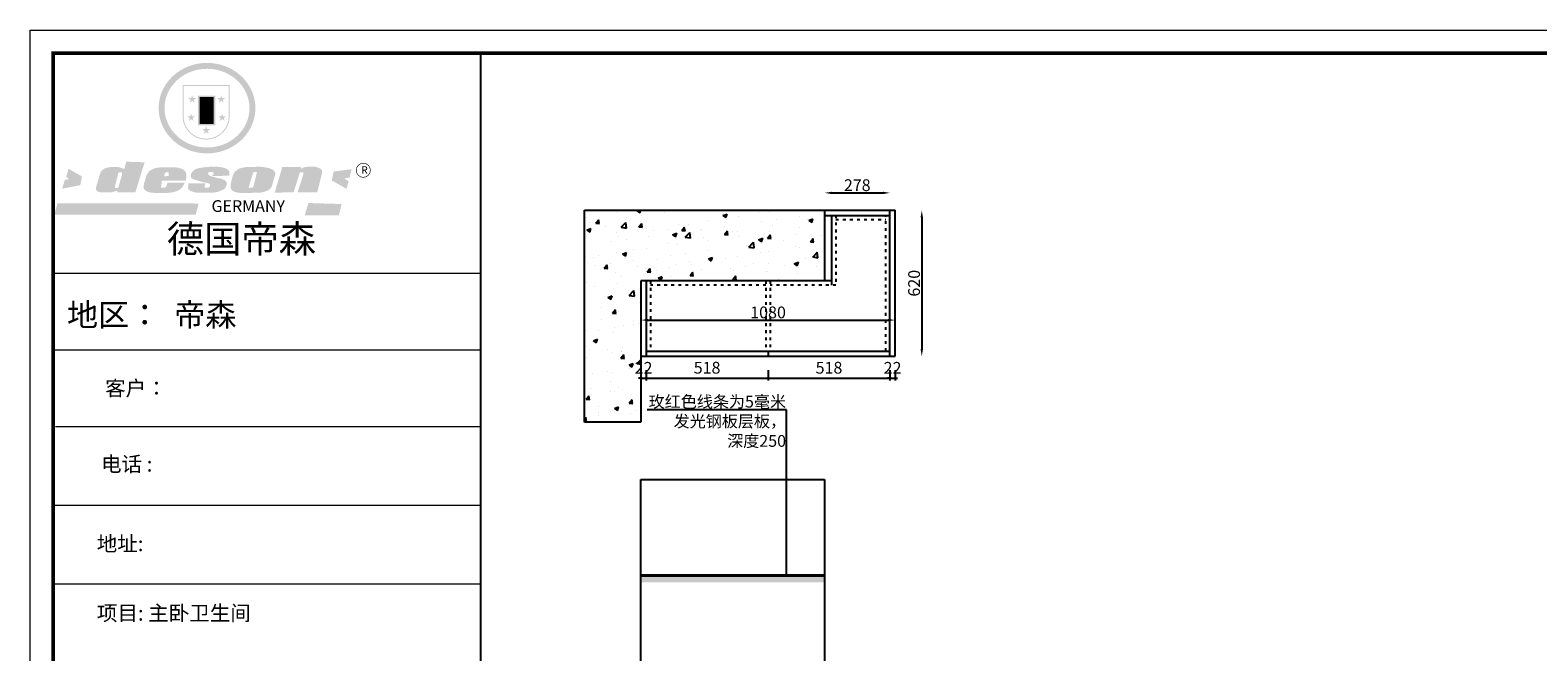
# Model space of a CAD drawing. Units: millimetres. Extents: x 343113 to 368156, y -156290 to -146516.
# Drawn here: x 343113 to 349518, y -149157 to -146516 of the extents above; entities that cross this region are included whole.
import ezdxf
from ezdxf import colors
from ezdxf.entities.mleader import LeaderData, LeaderLine
from ezdxf.math import Vec2, Vec3

# ---------------------------------------------------------------- set-up
doc = ezdxf.new("R2010")
doc.units = ezdxf.units.MM
doc.linetypes.add('ACAD_ISO03W100', pattern=[30, 12, -18])
doc.styles.get("Standard").update_dxf_attribs({"font": 'arial.ttf'})
doc.dimstyles.new('ISO-25', dxfattribs={"dimtxt": 50, "dimasz": 30, "dimexe": 1.25, "dimexo": 0.625, "dimtad": 1, "dimtxsty": 'Standard', "dimcen": 2.5, "dimse1": 1, "dimse2": 1, "dimclrd": 3, "dimclrt": 3, "dimadec": 0, "dimazin": 0, "dimtfac": 1, "dimtmove": 0, "dimatfit": 3, "dimfxl": 1, "dimarcsym": 0})

# ---------------------------------------------------------------- blocks, each defined once
blk = doc.blocks.new('SAF')
h = blk.add_hatch(color=250)
h.dxf.hatch_style = 1
h.paths.add_polyline_path([(129249, 28065.7), (129000.5, 28065.7), (129000.5, 27902.8, 1), (129249, 27902.8)])
h.paths.add_polyline_path([(129243.8, 28060.6), (129243.8, 27902.8, -1), (129005.7, 27902.8), (129005.7, 28060.6)], flags=16)
h = blk.add_hatch(color=256)
h.paths.add_polyline_path([(129224.5, 27997), (129208.9, 27997), (129204.1, 28011.7), (129199.3, 27997), (129183.8, 27997), (129196.4, 27987.9), (129191.6, 27973.1), (129204.1, 27982.2), (129216.7, 27973.1), (129211.9, 27987.9)])
h.paths.add_polyline_path([(129229.6, 27900.8), (129214.1, 27900.8), (129209.3, 27915.5), (129204.5, 27900.8), (129189, 27900.8), (129201.5, 27891.7), (129196.7, 27876.9), (129209.3, 27886), (129221.8, 27876.9), (129217, 27891.7)])
h.paths.add_polyline_path([(129145.3, 27833.8), (129129.8, 27833.8), (129125, 27848.5), (129120.2, 27833.8), (129104.7, 27833.8), (129117.3, 27824.7), (129112.5, 27809.9), (129125, 27819), (129137.6, 27809.9), (129132.8, 27824.7)])
h.paths.add_polyline_path([(129066.4, 27900.8), (129050.9, 27900.8), (129046.1, 27915.5), (129041.3, 27900.8), (129025.8, 27900.8), (129038.3, 27891.7), (129033.6, 27876.9), (129046.1, 27886), (129058.7, 27876.9), (129053.9, 27891.7)])
h.paths.add_polyline_path([(129071.6, 27997), (129056.1, 27997), (129051.3, 28011.7), (129046.5, 27997), (129030.9, 27997), (129043.5, 27987.9), (129038.7, 27973.1), (129051.3, 27982.2), (129063.8, 27973.1), (129059, 27987.9)])
h = blk.add_hatch(color=250)
h.dxf.hatch_style = 1
h.paths.add_polyline_path([(129172.7, 28009.8), (129082.7, 28009.8), (129082.7, 27853.2), (129172.7, 27853.2)])
h.paths.add_polyline_path([(129165, 27861), (129090.4, 27861), (129090.4, 28002.1), (129165, 28002.1)], flags=16)
blk.add_hatch(color=256).paths.add_polyline_path([(129165, 28002.1), (129090.4, 28002.1), (129090.4, 27955.1), (129165, 27955.1)])
h = blk.add_hatch(color=1)
h.dxf.hatch_style = 1
h.paths.add_polyline_path([(129165, 27955.1), (129090.4, 27955.1), (129090.4, 27908), (129165, 27908)])
h = blk.add_hatch(color=2)
h.dxf.hatch_style = 1
h.paths.add_polyline_path([(129165, 27908), (129090.4, 27908), (129090.4, 27861), (129165, 27861)])
h = blk.add_hatch(color=1)
h.dxf.hatch_style = 1
h.paths.add_polyline_path([(128470.6, 27584.9), (128400.4, 27625.3), (128388.3, 27582.4), (128404.8, 27569.6), (128381.4, 27567.7), (128366.7, 27520.3), (128462.4, 27539.1)])
h.paths.add_polyline_path([(129889.6, 27622.7), (129795.5, 27610.5), (129786.4, 27563.5), (129863.8, 27519.5), (129874.5, 27559), (129853.2, 27574.1), (129880.5, 27578.7)])
h.paths.add_polyline_path([(129837.8, 27439.7), (129663.3, 27444.9), (129643.2, 27380.1), (129823.6, 27380.8)])
h.paths.add_polyline_path([(129085.2, 27442.4), (128342, 27443.5), (128325.3, 27382.8), (129069.7, 27383.9)])
h = blk.add_hatch(color=157)
h.paths.add_polyline_path([(128800.7, 27659.2), (128703.6, 27662.3), (128695, 27626.4), (128688, 27626.3), (128686.9, 27626.3), (128685, 27626.7), (128683.6, 27627.2), (128682.2, 27627.7), (128679, 27629.3), (128676.7, 27630.5), (128673.2, 27631.6), (128668.7, 27632.8), (128664.9, 27633.6), (128657.5, 27634.3), (128653.3, 27634.7), (128651.3, 27634.9), (128648.4, 27634.9), (128645.8, 27634.8), (128642.4, 27634.9), (128634, 27634.8), (128630.9, 27634.8), (128628.7, 27634.8), (128627.4, 27634.8), (128625.1, 27634.7), (128623.1, 27634.6), (128621.5, 27634.5), (128620.7, 27634.5), (128619.6, 27634.2), (128617.7, 27633.9), (128615.9, 27633.6), (128611.6, 27632.7), (128606.4, 27631.6), (128603.3, 27630.8), (128602.3, 27630.6), (128601.4, 27630.4), (128600.7, 27630.2), (128599.7, 27630), (128598.8, 27629.7), (128597.9, 27629.5), (128597.8, 27629.5), (128597.4, 27629.4), (128597.3, 27629.4), (128597.1, 27629.3), (128596.7, 27629.2), (128596.3, 27629), (128595.8, 27628.8), (128595.2, 27628.6), (128594.9, 27628.5), (128594.5, 27628.4), (128593.9, 27628.1), (128592.9, 27627.7), (128591.9, 27627.4), (128591.4, 27627.2), (128591, 27627), (128590.5, 27626.8), (128590.1, 27626.6), (128589.6, 27626.3), (128589.3, 27626.1), (128589, 27625.9), (128588.6, 27625.7), (128588.2, 27625.4), (128587.8, 27625.1), (128587.4, 27624.8), (128586.9, 27624.5), (128586.7, 27624.4), (128586.5, 27624.3), (128586.3, 27624.1), (128586.1, 27624), (128585.8, 27623.8), (128585.3, 27623.5), (128584.8, 27623.1), (128584.1, 27622.6), (128583.3, 27622), (128582.6, 27621.5), (128582, 27621), (128581.5, 27620.7), (128581.1, 27620.4), (128580.6, 27620), (128580.3, 27619.8), (128580, 27619.5), (128579.5, 27619.2), (128579.1, 27618.9), (128578.6, 27618.6), (128578.1, 27618.2), (128577.6, 27617.8), (128577, 27617.3), (128576.2, 27616.6), (128575.7, 27616), (128575.3, 27615.5), (128575, 27615), (128574.4, 27614.3), (128573.9, 27613.7), (128573.3, 27612.9), (128572.7, 27612), (128571.9, 27610.9), (128571.2, 27609.7), (128570.6, 27608.8), (128569.8, 27607.6), (128568.9, 27606), (128568.1, 27604.4), (128567.5, 27602.6), (128546.9, 27533.4), (128545.6, 27527.5), (128545.6, 27524.2), (128545.2, 27519.3), (128545.6, 27514.9), (128548.2, 27511.8), (128552.9, 27506.6), (128557.3, 27504.3), (128565.9, 27501.9), (128574.2, 27500.6), (128586.2, 27500.6), (128596.1, 27500.6), (128631.3, 27501.3), (128642.8, 27506.2), (128649.7, 27507.8), (128656.9, 27509.4), (128656.2, 27501.8), (128752.5, 27501.8)])
h.paths.add_polyline_path([(128681.7, 27598.1), (128681.2, 27592), (128663.5, 27529.3), (128661.7, 27526.6), (128659.8, 27524.9), (128646.3, 27524.6), (128644.8, 27526.1), (128644.3, 27527.6), (128644.1, 27529.8), (128662.2, 27600.5), (128663.9, 27604), (128665.3, 27606.4), (128665.9, 27607), (128667, 27607.3), (128669.3, 27607.3), (128681.7, 27607.2), (128682, 27606.8), (128682, 27606.2)], flags=16)
h = blk.add_hatch(color=157)
h.paths.add_polyline_path([(129018.2, 27605.1), (129015.3, 27609.8), (129010.4, 27615.9), (129005.8, 27619.5), (129001.3, 27622.7), (128996.4, 27624.8), (128988.4, 27627.5), (128981.4, 27629.9), (128976.6, 27631.1), (128970.2, 27631.9), (128887.3, 27632.6), (128879.3, 27632.1), (128870.6, 27631.1), (128862.9, 27629.8), (128856.1, 27628.1), (128849.3, 27625.8), (128843.4, 27623.4), (128838.1, 27621), (128833.8, 27618.7), (128829.6, 27615.7), (128825.4, 27611.8), (128821.4, 27607.2), (128818.6, 27603.4), (128815.2, 27598.5), (128812.2, 27593.9), (128810.5, 27589.8), (128798.7, 27551.2), (128796.4, 27538.4), (128795.2, 27528.7), (128795.4, 27523.3), (128795.7, 27521.9), (128796.1, 27520.7), (128796.6, 27519.4), (128797.9, 27517.8), (128799.4, 27516), (128801.9, 27513.9), (128805.3, 27511.5), (128808.7, 27509), (128814.8, 27505.1), (128820.1, 27503.2), (128828.3, 27500.7), (128838.8, 27499.8), (128849.2, 27498.8), (128861.5, 27498.2), (128925, 27498.4), (128936.8, 27499.7), (128944.1, 27500.9), (128951.1, 27502.2), (128959.3, 27504.2), (128968.6, 27507.3), (128975.4, 27510.6), (128980.3, 27512.9), (128985.7, 27515.6), (128990.4, 27519), (128994.4, 27523), (128999, 27528.8), (129003, 27534.1), (129005.7, 27538.6), (129009.1, 27545.4), (129011.8, 27552.7), (128921.5, 27552.7), (128919.9, 27544.8), (128917.1, 27539.7), (128915, 27532.3), (128912.3, 27528), (128906.7, 27525.2), (128893.2, 27524.9), (128886.3, 27525.7), (128886.6, 27530.3), (128889.4, 27541.7), (128891.9, 27561.8), (129016.9, 27561.8), (129019.3, 27574.1), (129020.4, 27582), (129020.3, 27589), (129019.8, 27595.8)])
h.paths.add_polyline_path([(128905.6, 27594.1), (128906.5, 27597.6), (128907.7, 27600.8), (128909.3, 27603.2), (128910.7, 27605.1), (128911.6, 27605.7), (128913.4, 27607.1), (128915.8, 27607.7), (128917.6, 27607.7), (128920.8, 27607.7), (128922.6, 27607.4), (128924.9, 27607), (128926.5, 27605.1), (128927.8, 27603.6), (128928, 27601.7), (128928.2, 27600.2), (128928.2, 27596.2), (128927.6, 27592.1), (128927.2, 27589.7), (128926.6, 27586.4), (128904.6, 27586.2), (128905.2, 27591.1)], flags=16)
h.paths.add_polyline_path([(129167.3, 27581.7), (129163.2, 27583), (129158.9, 27583.9), (129154.5, 27585), (129149.3, 27586.6), (129145, 27588.2), (129141.7, 27589.6), (129139, 27591.6), (129136.6, 27595.3), (129136.2, 27597.6), (129136.1, 27599.1), (129136.1, 27601.1), (129136.3, 27602.9), (129136.8, 27605), (129137.2, 27605.7), (129137.7, 27606.4), (129138.3, 27607.6), (129139.6, 27607.6), (129162.1, 27608), (129161.9, 27592.4), (129158.1, 27592.4), (129157.6, 27587.6), (129244.5, 27588.3), (129246, 27592), (129246.7, 27595.1), (129247.2, 27598.8), (129247.2, 27603.9), (129246.5, 27610.3), (129242.7, 27616.5), (129238.3, 27620.4), (129233.6, 27623.5), (129227, 27626.8), (129220.2, 27629.7), (129212.6, 27631.7), (129197.6, 27634.6), (129185.1, 27635.8), (129168.6, 27635.9), (129154.8, 27635.9), (129142.6, 27635.6), (129128.9, 27634.5), (129117.8, 27633.4), (129105.9, 27631.7), (129093.8, 27629.7), (129089.5, 27628.8), (129083.5, 27627.6), (129074.1, 27625), (129069.8, 27623.2), (129064.5, 27620.1), (129060.5, 27617.3), (129057, 27614.1), (129054.6, 27611.7), (129053.7, 27610.6), (129052.9, 27609.6), (129051.4, 27607.7), (129050.1, 27606.1), (129049.1, 27604.8), (129048.3, 27603.7), (129047.6, 27602), (129047, 27600.5), (129046, 27597.8), (129045.5, 27596.1), (129044.9, 27594.1), (129044.6, 27591.9), (129044.3, 27588.6), (129044.3, 27587.1), (129044.3, 27584.3), (129044.3, 27582.3), (129044.7, 27580.2), (129045.7, 27578.8), (129048, 27576.7), (129050.8, 27574.7), (129056.5, 27570.5), (129060.5, 27568.7), (129063, 27567.7), (129066.2, 27566.6), (129071.5, 27565.1), (129076.2, 27563.8), (129081.9, 27562), (129099.9, 27556.9), (129127, 27550.9), (129137.9, 27547.9), (129143, 27546.8), (129144.1, 27546), (129144.6, 27545.2), (129144.9, 27540.8), (129145, 27534.2), (129144.5, 27532.7), (129143.9, 27531.6), (129141, 27529.3), (129138.1, 27527), (129136.6, 27526.5), (129134.5, 27526.4), (129118.3, 27526.4), (129117.7, 27527.1), (129117.8, 27537.6), (129117.6, 27538.8), (129118.2, 27540.4), (129118.7, 27542.1), (129119, 27542.7), (129121.3, 27544.4), (129121.1, 27548.1), (129031.2, 27548.5), (129030.8, 27535.3), (129029.8, 27527.4), (129029.6, 27524.4), (129029.8, 27521.4), (129030.4, 27519), (129031.9, 27516.6), (129035.5, 27513.4), (129039.6, 27511.1), (129043.3, 27508.9), (129050.2, 27505.5), (129057.2, 27503.4), (129066.2, 27500.9), (129074.3, 27499.4), (129085, 27499), (129156.4, 27499), (129168.6, 27500.5), (129186.2, 27504), (129196.9, 27508), (129211.7, 27514.2), (129215.5, 27516), (129218.9, 27518.3), (129222.8, 27522.2), (129226.7, 27527.2), (129229.7, 27532.1), (129232.1, 27538.3), (129233.2, 27544.3), (129233.5, 27548.7), (129233.4, 27552), (129232.4, 27555.7), (129230.5, 27558.6), (129228, 27561), (129225.1, 27563.1), (129221.6, 27565.2), (129217.7, 27567.5), (129213.3, 27569.2), (129206.1, 27572.3), (129198.3, 27574.1), (129190.4, 27575.2), (129184.7, 27576.4), (129180.4, 27577.6), (129176.4, 27578.8), (129172.1, 27580.1)])
h.paths.add_polyline_path([(129467.5, 27527.5), (129470.5, 27533.4), (129485.7, 27585.3), (129488.9, 27597.3), (129488.9, 27602), (129487.3, 27606.8), (129484.7, 27611), (129482.8, 27613.9), (129479.9, 27617), (129476.8, 27619.3), (129473.4, 27621.4), (129467.4, 27624.4), (129461.5, 27626.7), (129450.5, 27629.9), (129436.5, 27632.5), (129427.2, 27633.9), (129415.6, 27635.4), (129402.2, 27636), (129342.7, 27634), (129333.9, 27633.9), (129321, 27631.8), (129312.7, 27630.1), (129304.6, 27627.7), (129297, 27625), (129287.5, 27619.2), (129281.4, 27614.3), (129276.2, 27609.7), (129272.8, 27605.2), (129269.2, 27597.5), (129265.8, 27590.2), (129253.7, 27545.4), (129253.7, 27534.5), (129254, 27530.1), (129254.6, 27524.3), (129255, 27521.1), (129256.4, 27517.8), (129258.2, 27514.9), (129260.4, 27512.4), (129263.9, 27509.7), (129267.8, 27507.2), (129273.6, 27504.6), (129277.2, 27503.2), (129281.8, 27501.7), (129286.6, 27500.6), (129290.8, 27499.7), (129295.5, 27499.3), (129302.1, 27498.4), (129308.2, 27497.7), (129315.5, 27497.8), (129404.5, 27499.1), (129410.7, 27499.7), (129417, 27500.7), (129422.3, 27502), (129429.7, 27503.9), (129440, 27507.2), (129446.4, 27509.9), (129452, 27513), (129456.8, 27516.2), (129460.8, 27519.5), (129464.4, 27523.2)])
h.paths.add_polyline_path([(129348.8, 27528.6), (129349, 27530), (129371.8, 27602.9), (129373.5, 27606.1), (129374.5, 27607.2), (129375.8, 27607.6), (129377.4, 27607.8), (129389.3, 27607.8), (129390.5, 27607.7), (129391.8, 27606.8), (129391.8, 27604.8), (129373.1, 27530.5), (129372, 27528.5), (129370.4, 27527.1), (129368, 27526.3), (129364.5, 27525.8), (129350.1, 27524.9), (129349.6, 27525.4), (129349.2, 27526.3), (129349, 27527.4)], flags=16)
h.paths.add_polyline_path([(129617.6, 27604.2), (129618.5, 27605.6), (129619.6, 27606.6), (129620.9, 27607.1), (129623.2, 27607.1), (129631.1, 27607.1), (129633.5, 27607), (129635.1, 27606.4), (129635.9, 27604.9), (129636.1, 27602.2), (129636.3, 27599), (129636.1, 27596), (129635.9, 27593.1), (129635, 27590.4), (129605.8, 27500.7), (129709.6, 27500.7), (129733.9, 27597.4), (129734.5, 27604.5), (129734.7, 27609.3), (129734.4, 27615.5), (129733.9, 27618.1), (129733, 27620.2), (129731.4, 27621.8), (129728.6, 27624.3), (129722, 27627.8), (129713.8, 27631.1), (129707.2, 27633.5), (129705.4, 27634.4), (129702.7, 27635.3), (129700.4, 27635.7), (129698.4, 27635.9), (129696.6, 27636), (129688.2, 27636), (129680.8, 27636.1), (129670.7, 27636.2), (129664.9, 27636.1), (129658.3, 27635.9), (129655.2, 27635.6), (129652.1, 27635.3), (129649.2, 27634.9), (129646.1, 27634.3), (129642.5, 27633.6), (129639.9, 27632.7), (129637.3, 27631.6), (129634.8, 27630.3), (129632.9, 27629.1), (129631, 27628), (129628.7, 27626), (129624.7, 27626.2), (129626, 27633.6), (129525.6, 27634.3), (129485.6, 27500), (129584.9, 27500.8)])
h = blk.add_hatch(color=157)
h.dxf.hatch_style = 1
h.paths.add_polyline_path([(129913.2, 27617.2, 1), (129990.9, 27617.2, 1)])
h.paths.add_polyline_path([(129987.7, 27617.2, -1), (129916.4, 27617.2, -1)], flags=16)
at = {"color": 157, "attachment_point": 1}
for s, insert, char_height, width in [('{\\fArial|b0|i0|c0|p34;R}', (129941.1, 27638.8), 39.537, 33.171), ('{\\fArial|b0|i0|c0|p34;GERMANY}', (129153, 27459.7), 61.776, 102919.526)]:
    blk.add_mtext(s, dxfattribs=dict(at, insert=insert, char_height=char_height, width=width))
blk = doc.blocks.new('AFERT')
h = blk.add_hatch(color=250)
h.dxf.hatch_style = 1
edge = h.paths.add_edge_path()
edge.add_spline(control_points=[(128874.9, 27944.3), (128874.9, 27937.6), (128875.2, 27930.9), (128876.7, 27913.3), (128878.6, 27902.3), (128883.8, 27880.9), (128887.2, 27870.3), (128895.5, 27849.7), (128900.4, 27839.7), (128911.7, 27820.5), (128918, 27811.2), (128931.9, 27793.6), (128939.6, 27785.3), (128955.9, 27769.8), (128964.6, 27762.5), (128983.1, 27749.2), (128992.8, 27743.2), (129012.9, 27732.4), (129023.4, 27727.6), (129044.9, 27719.5), (129055.9, 27716.1), (129078.4, 27710.8), (129089.8, 27708.9), (129112.8, 27706.5), (129124.4, 27706.1), (129147.5, 27706.6), (129159, 27707.6), (129181.9, 27711.1), (129193.2, 27713.6), (129215.3, 27720), (129226.2, 27723.9), (129247.2, 27733), (129257.4, 27738.3), (129275.3, 27749), (129283.1, 27754.4), (129298.1, 27765.8), (129305.3, 27772), (129318.8, 27785), (129325.2, 27791.9), (129337, 27806.3), (129342.5, 27813.8), (129352.6, 27829.5), (129357.1, 27837.6), (129366, 27855.8), (129370.1, 27866.1), (129376.7, 27887.1), (129379.3, 27897.8), (129382.8, 27919.5), (129383.8, 27930.5), (129384, 27950.6), (129383.6, 27959.9), (129381.7, 27976.6), (129380.4, 27984.2), (129377.2, 27999.1), (129375.2, 28006.5), (129370.4, 28021.1), (129367.7, 28028.3), (129361, 28043.5), (129356.9, 28051.4), (129347.8, 28066.9), (129342.8, 28074.4), (129331.9, 28088.7), (129326.1, 28095.6), (129313.6, 28108.7), (129307, 28115), (129290.8, 28128.7), (129280.8, 28135.9), (129259.9, 28149), (129248.9, 28154.8), (129228.2, 28163.8), (129218.6, 28167.4), (129196.7, 28174.1), (129184.3, 28177), (129161.3, 28180.6), (129150.8, 28181.7), (129127.5, 28182.6), (129114.7, 28182.2), (129091.6, 28179.9), (129081.1, 28178.2), (129058.5, 28173.2), (129046.4, 28169.6), (129023.3, 28161), (129012.3, 28155.9), (128992.8, 28145.4), (128984.3, 28140.1), (128966.3, 28127.4), (128957, 28119.8), (128939.7, 28103.5), (128931.7, 28094.7), (128917.1, 28076.2), (128910.5, 28066.4), (128900.1, 28048), (128895.9, 28039.6), (128888.1, 28020.9), (128884.6, 28010.5), (128879.2, 27989.4), (128877.3, 27978.7), (128875.3, 27960.1), (128874.9, 27952.2), (128874.9, 27944.3)], knot_values=[0, 0, 0, 0, 0.08344, 0.08344, 0.221011, 0.221011, 0.358582, 0.358582, 0.496153, 0.496153, 0.633724, 0.633724, 0.771295, 0.771295, 0.908866, 0.908866, 1.046437, 1.046437, 1.184008, 1.184008, 1.321579, 1.321579, 1.45915, 1.45915, 1.596721, 1.596721, 1.734292, 1.734292, 1.871863, 1.871863, 2.009434, 2.009434, 2.147005, 2.147005, 2.261445, 2.261445, 2.375884, 2.375884, 2.490324, 2.490324, 2.604764, 2.604764, 2.719204, 2.719204, 2.856038, 2.856038, 2.992873, 2.992873, 3.129708, 3.129708, 3.244736, 3.244736, 3.340002, 3.340002, 3.435269, 3.435269, 3.530535, 3.530535, 3.641049, 3.641049, 3.751563, 3.751563, 3.862077, 3.862077, 3.972591, 3.972591, 4.120868, 4.120868, 4.269951, 4.269951, 4.392246, 4.392246, 4.543829, 4.543829, 4.669237, 4.669237, 4.820987, 4.820987, 4.946437, 4.946437, 5.096748, 5.096748, 5.242147, 5.242147, 5.36333, 5.36333, 5.508179, 5.508179, 5.653028, 5.653028, 5.797877, 5.797877, 5.914044, 5.914044, 6.049342, 6.049342, 6.184641, 6.184641, 6.283185, 6.283185, 6.283185, 6.283185], degree=3, periodic=0)
edge = h.paths.add_edge_path(flags=16)
edge.add_ellipse((129129.4, 27944.3), major_axis=(-223.6, 0), ratio=0.926136, start_angle=0, end_angle=360)
blk.add_blockref('SAF', (0, 0))
blk = doc.blocks.new('_ArchTick')
at = {"color": 0, "linetype": 'ByBlock', "const_width": 0.15}
blk.add_lwpolyline([(-0.5, -0.5), (0.5, 0.5)], dxfattribs=at)
blk = doc.blocks.new('*D5')
at = {"color": 33, "lineweight": -2, "transparency": 16777216}
for p, q in [((345707.8, -147961.3), (345707.8, -148004.9)), ((345729.8, -147961.3), (345729.8, -148004.9)), ((345707.8, -147994.9), (345697.8, -147994.9)), ((345707.8, -147994.9), (345729.8, -147994.9)), ((345729.8, -147994.9), (345739.8, -147994.9))]:
    blk.add_line(p, q, dxfattribs=at)
at = {"layer": 'Defpoints', "color": 0, "transparency": 16777216}
for p in [(345707.8, -147901.3), (345729.8, -147901.3), (345729.8, -147994.9)]:
    blk.add_point(p, dxfattribs=at)
at = {"color": 33, "lineweight": -2, "transparency": 16777216, "xscale": 10, "yscale": 10, "zscale": 10}
blk.add_blockref('_ArchTick', (345707.8, -147994.9), dxfattribs=at)
at = {"color": 33, "lineweight": -2, "transparency": 16777216, "xscale": 10, "yscale": 10, "zscale": 10, "rotation": 180}
blk.add_blockref('_ArchTick', (345729.8, -147994.9), dxfattribs=at)
at = {"color": 7, "transparency": 16777216, "insert": (345718.8, -147957.3), "char_height": 50, "attachment_point": 5}
blk.add_mtext('22', dxfattribs=at)
blk = doc.blocks.new('_Dot')
at = {"lineweight": -2}
blk.add_line((-0.5, 0), (-1, 0), dxfattribs=at)
at = {"const_width": 0.5}
blk.add_lwpolyline([(-0.25, 0, 1), (0.25, 0, 1)], format="xyb", close=True, dxfattribs=at)
blk = doc.blocks.new('*D6')
at = {"color": 33, "lineweight": -2, "transparency": 16777216}
for p, q in [((345729.8, -147961.3), (345729.8, -148004.9)), ((346247.8, -147961.3), (346247.8, -148004.9)), ((345729.8, -147994.9), (346247.8, -147994.9))]:
    blk.add_line(p, q, dxfattribs=at)
at = {"layer": 'Defpoints', "color": 0, "transparency": 16777216}
for p in [(345729.8, -147901.3), (346247.8, -147901.3), (346247.8, -147994.9)]:
    blk.add_point(p, dxfattribs=at)
at = {"color": 33, "lineweight": -2, "transparency": 16777216, "xscale": 10, "yscale": 10, "zscale": 10, "rotation": 180}
blk.add_blockref('_ArchTick', (345729.8, -147994.9), dxfattribs=at)
at = {"color": 33, "lineweight": -2, "transparency": 16777216, "xscale": 10, "yscale": 10, "zscale": 10}
blk.add_blockref('_ArchTick', (346247.8, -147994.9), dxfattribs=at)
at = {"color": 7, "transparency": 16777216, "insert": (345988.8, -147956.8), "char_height": 50, "attachment_point": 5}
blk.add_mtext('518', dxfattribs=at)
blk = doc.blocks.new('*D7')
at = {"color": 33, "lineweight": -2, "transparency": 16777216}
for p, q in [((346765.8, -147961.3), (346765.8, -148004.9)), ((346787.8, -147961.3), (346787.8, -148004.9)), ((346765.8, -147994.9), (346755.8, -147994.9)), ((346765.8, -147994.9), (346787.8, -147994.9)), ((346787.8, -147994.9), (346797.8, -147994.9))]:
    blk.add_line(p, q, dxfattribs=at)
at = {"layer": 'Defpoints', "color": 0, "transparency": 16777216}
for p in [(346765.8, -147901.3), (346787.8, -147901.3), (346787.8, -147994.9)]:
    blk.add_point(p, dxfattribs=at)
at = {"color": 33, "lineweight": -2, "transparency": 16777216, "xscale": 10, "yscale": 10, "zscale": 10}
blk.add_blockref('_ArchTick', (346765.8, -147994.9), dxfattribs=at)
at = {"color": 33, "lineweight": -2, "transparency": 16777216, "xscale": 10, "yscale": 10, "zscale": 10, "rotation": 180}
blk.add_blockref('_ArchTick', (346787.8, -147994.9), dxfattribs=at)
at = {"color": 7, "transparency": 16777216, "insert": (346776.8, -147957.3), "char_height": 50, "attachment_point": 5}
blk.add_mtext('22', dxfattribs=at)
blk = doc.blocks.new('*D8')
at = {"color": 33, "lineweight": -2, "transparency": 16777216}
for p, q in [((346247.8, -147961.3), (346247.8, -148004.9)), ((346765.8, -147961.3), (346765.8, -148004.9)), ((346247.8, -147994.9), (346765.8, -147994.9))]:
    blk.add_line(p, q, dxfattribs=at)
at = {"layer": 'Defpoints', "color": 0, "transparency": 16777216}
for p in [(346247.8, -147901.3), (346765.8, -147901.3), (346765.8, -147994.9)]:
    blk.add_point(p, dxfattribs=at)
at = {"color": 33, "lineweight": -2, "transparency": 16777216, "xscale": 10, "yscale": 10, "zscale": 10, "rotation": 180}
blk.add_blockref('_ArchTick', (346247.8, -147994.9), dxfattribs=at)
at = {"color": 33, "lineweight": -2, "transparency": 16777216, "xscale": 10, "yscale": 10, "zscale": 10}
blk.add_blockref('_ArchTick', (346765.8, -147994.9), dxfattribs=at)
at = {"color": 7, "transparency": 16777216, "insert": (346506.8, -147956.8), "char_height": 50, "attachment_point": 5}
blk.add_mtext('518', dxfattribs=at)
blk = doc.blocks.new('*D45')
at = {"color": 3, "lineweight": -2, "transparency": 16777216}
blk.add_line((345737.8, -147747.9), (346757.8, -147747.9), dxfattribs=at)
at = {"color": 3, "transparency": 16777216}
for points in [[(345737.8, -147742.9), (345737.8, -147752.9), (345707.8, -147747.9)], [(346757.8, -147742.9), (346757.8, -147752.9), (346787.8, -147747.9)]]:
    blk.add_solid(points, dxfattribs=at)
at = {"layer": 'Defpoints', "color": 0, "transparency": 16777216}
for p in [(345707.8, -147747.9), (346787.8, -147747.9), (346787.8, -147747.9)]:
    blk.add_point(p, dxfattribs=at)
at = {"color": 3, "transparency": 16777216, "insert": (346247.8, -147721.7), "char_height": 50, "attachment_point": 5}
blk.add_mtext('1080', dxfattribs=at)
blk = doc.blocks.new('*D46')
at = {"color": 3, "lineweight": -2, "transparency": 16777216}
blk.add_line((346900.9, -147311.3), (346900.9, -147871.3), dxfattribs=at)
at = {"color": 3, "transparency": 16777216}
for points in [[(346895.9, -147311.3), (346905.9, -147311.3), (346900.9, -147281.3)], [(346895.9, -147871.3), (346905.9, -147871.3), (346900.9, -147901.3)]]:
    blk.add_solid(points, dxfattribs=at)
at = {"layer": 'Defpoints', "color": 0, "transparency": 16777216}
for p in [(346787.8, -147281.3), (346787.8, -147901.3), (346900.9, -147901.3)]:
    blk.add_point(p, dxfattribs=at)
at = {"color": 3, "transparency": 16777216, "insert": (346874.7, -147591.3), "char_height": 50, "attachment_point": 5, "rotation": 90}
blk.add_mtext('620', dxfattribs=at)
blk = doc.blocks.new('*D47')
at = {"color": 3, "lineweight": -2, "transparency": 16777216}
blk.add_line((346517.8, -147207.6), (346735.8, -147207.6), dxfattribs=at)
at = {"color": 3, "transparency": 16777216}
for points in [[(346517.8, -147202.6), (346517.8, -147212.6), (346487.8, -147207.6)], [(346735.8, -147202.6), (346735.8, -147212.6), (346765.8, -147207.6)]]:
    blk.add_solid(points, dxfattribs=at)
at = {"layer": 'Defpoints', "color": 0, "transparency": 16777216}
for p in [(346765.8, -147207.6), (346487.8, -147281.3), (346765.8, -147281.3)]:
    blk.add_point(p, dxfattribs=at)
at = {"color": 3, "transparency": 16777216, "insert": (346626.8, -147181.4), "char_height": 50, "attachment_point": 5}
blk.add_mtext('278', dxfattribs=at)

msp = doc.modelspace()

# ---------------------------------------------------------------- hatches: boundary and pattern name
h = msp.add_hatch()
h.set_pattern_fill('AR-CONC', color=251)
h.paths.add_polyline_path([(346487.797, -147281.333), (345467.797, -147281.333), (345467.797, -148181.333), (345707.797, -148181.333), (345707.797, -147581.333), (346487.797, -147581.333)])
h = msp.add_hatch()
h.set_pattern_fill('BAIDDD', color=2, pattern_type=2)
h.set_pattern_definition([(0, (346376.55, -150809.75), (0, 28.16507), [0, -35]), (0, (346376.61, -150810.962), (0, 28.16507), [0, -35]), (0, (346402.375, -150813.336), (0, 28.16507), [0, -35]), (0, (346405.64, -150811.95), (0, 28.16507), [0, -35]), (0, (346409.503, -150810.616), (0, 28.16507), [0, -35]), (0, (346405.048, -150810.715), (0, 28.16507), [0, -35]), (0, (346403.96, -150808.538), (0, 28.16507), [0, -35]), (0, (346401.84, -150810.007), (0, 28.16507), [0, -35]), (0, (346398.067, -150810.665), (0, 28.16507), [0, -35]), (0, (346394.502, -150811.95), (0, 28.16507), [0, -35]), (0, (346396.136, -150809.577), (0, 28.16507), [0, -35]), (0, (346388.12, -150808.053), (0, 28.16507), [0, -35]), (0, (346387.286, -150810.805), (0, 28.16507), [0, -35]), (0, (346389.297, -150811.856), (0, 28.16507), [0, -35]), (0, (346385.552, -150811.7), (0, 28.16507), [0, -35]), (0, (346386.326, -150810.186), (0, 28.16507), [0, -35]), (0, (346381.869, -150810.063), (0, 28.16507), [0, -35]), (0, (346382.642, -150809.135), (0, 28.16507), [0, -35]), (0, (346381.498, -150808.826), (0, 28.16507), [0, -35]), (0, (346379.145, -150812.32), (0, 28.16507), [0, -35]), (0, (346380.29, -150811.485), (0, 28.16507), [0, -35]), (0, (346378.455, -150809.985), (0, 28.16507), [0, -35]), (0, (346377.78, -150809.974), (0, 28.16507), [0, -35]), (0, (346377.512, -150809.14), (0, 28.16507), [0, -35]), (0, (346377.307, -150811.22), (0, 28.16507), [0, -35]), (0, (346409.96, -150810.77), (0, 28.16507), [0, -35]), (0, (346409.532, -150808.963), (0, 28.16507), [0, -35]), (0, (346409.08, -150817.992), (0, 28.16507), [0, -35]), (0, (346410.412, -150835.146), (0, 28.16507), [0, -35]), (0, (346409.532, -150829.772), (0, 28.16507), [0, -35]), (0, (346402.806, -150810.318), (0, 28.16507), [0, -35]), (0, (346391.952, -150810.318), (0, 28.16507), [0, -35]), (0, (346383.812, -150810.318), (0, 28.16507), [0, -35]), (0, (346379.74, -150809.415), (0, 28.16507), [0, -35]), (0, (346377.48, -150808.06), (0, 28.16507), [0, -35]), (0, (346394.665, -150808.512), (0, 28.16507), [0, -35]), (0, (346399.64, -150808.963), (0, 28.16507), [0, -35]), (0, (346407.78, -150808.963), (0, 28.16507), [0, -35]), (0, (346406.876, -150809.866), (0, 28.16507), [0, -35]), (0, (346404.162, -150808.963), (0, 28.16507), [0, -35]), (0, (346400.544, -150808.963), (0, 28.16507), [0, -35]), (0, (346391.047, -150808.963), (0, 28.16507), [0, -35]), (0, (346386.525, -150808.963), (0, 28.16507), [0, -35]), (0, (346385.62, -150808.963), (0, 28.16507), [0, -35]), (0, (346384.716, -150808.963), (0, 28.16507), [0, -35]), (0, (346389.69, -150810.77), (0, 28.16507), [0, -35]), (0, (346394.213, -150832.437), (0, 28.16507), [0, -35]), (0, (346378.837, -150814.832), (0, 28.16507), [0, -35]), (0, (346386.525, -150824.312), (0, 28.16507), [0, -35]), (0, (346381.55, -150820.7), (0, 28.16507), [0, -35]), (0, (346408.233, -150820.7), (0, 28.16507), [0, -35]), (0, (346407.78, -150814.832), (0, 28.16507), [0, -35]), (0, (346393.309, -150813.93), (0, 28.16507), [0, -35]), (0, (346383.36, -150813.93), (0, 28.16507), [0, -35]), (0, (346386.073, -150816.186), (0, 28.16507), [0, -35]), (0, (346388.786, -150819.798), (0, 28.16507), [0, -35]), (0, (346385.168, -150835.597), (0, 28.16507), [0, -35]), (0, (346377.932, -150834.694), (0, 28.16507), [0, -35]), (0, (346384.264, -150823.41), (0, 28.16507), [0, -35]), (0, (346405.067, -150813.93), (0, 28.16507), [0, -35]), (0, (346391.5, -150812.123), (0, 28.16507), [0, -35]), (0, (346400.544, -150822.957), (0, 28.16507), [0, -35]), (0, (346405.067, -150830.18), (0, 28.16507), [0, -35]), (0, (346399.188, -150818.895), (0, 28.16507), [0, -35]), (0, (346399.188, -150813.478), (0, 28.16507), [0, -35]), (0, (346388.334, -150831.534), (0, 28.16507), [0, -35]), (0, (346410.017, -150813.026), (0, 28.16507), [0, -35]), (0, (346404.162, -150815.283), (0, 28.16507), [0, -35]), (0, (346400.544, -150811.672), (0, 28.16507), [0, -35]), (0, (346382.907, -150811.22), (0, 28.16507), [0, -35]), (0, (346377.932, -150812.123), (0, 28.16507), [0, -35]), (0, (346377.028, -150813.93), (0, 28.16507), [0, -35]), (0, (346400.544, -150817.54), (0, 28.16507), [0, -35]), (0, (346401.9, -150811.22), (0, 28.16507), [0, -35]), (0, (346396.926, -150811.22), (0, 28.16507), [0, -35]), (0, (346393.76, -150811.22), (0, 28.16507), [0, -35]), (0, (346389.239, -150809.866), (0, 28.16507), [0, -35]), (0, (346386.525, -150812.575), (0, 28.16507), [0, -35]), (0, (346400.544, -150819.346), (0, 28.16507), [0, -35]), (0, (346392.404, -150826.57), (0, 28.16507), [0, -35]), (0, (346377.028, -150827.472), (0, 28.16507), [0, -35]), (0, (346378.837, -150832.437), (0, 28.16507), [0, -35]), (0, (346377.48, -150820.25), (0, 28.16507), [0, -35]), (0, (346408.685, -150827.02), (0, 28.16507), [0, -35]), (0, (346397.83, -150830.18), (0, 28.16507), [0, -35]), (0, (346396.022, -150814.38), (0, 28.16507), [0, -35]), (0, (346409.137, -150813.478), (0, 28.16507), [0, -35]), (0, (346407.78, -150812.123), (0, 28.16507), [0, -35]), (0, (346403.71, -150811.22), (0, 28.16507), [0, -35]), (0, (346396.926, -150811.672), (0, 28.16507), [0, -35]), (0, (346386.073, -150818.443), (0, 28.16507), [0, -35]), (0, (346389.239, -150815.735), (0, 28.16507), [0, -35]), (0, (346396.926, -150820.7), (0, 28.16507), [0, -35]), (0, (346395.118, -150824.763), (0, 28.16507), [0, -35]), (0, (346382.455, -150835.146), (0, 28.16507), [0, -35]), (0, (346388.786, -150828.826), (0, 28.16507), [0, -35]), (0, (346389.924, -150817.653), (0, 28.16507), [0, -35]), (0, (346406.112, -150823.04), (0, 28.16507), [0, -35]), (0, (346407.46, -150817.653), (0, 28.16507), [0, -35]), (0, (346384.528, -150827.08), (0, 28.16507), [0, -35]), (0, (346395.32, -150827.08), (0, 28.16507), [0, -35]), (0, (346388.575, -150823.04), (0, 28.16507), [0, -35]), (0, (346376.434, -150829.772), (0, 28.16507), [0, -35]), (0, (346377.783, -150828.426), (0, 28.16507), [0, -35]), (0, (346395.32, -150829.772), (0, 28.16507), [0, -35]), (0, (346407.46, -150828.426), (0, 28.16507), [0, -35]), (0, (346376.385, -150835.146), (0, 28.16507), [0, -35])])
h.paths.add_polyline_path([(345707.798, -148835.121), (346487.797, -148835.121), (346487.797, -148861.7), (345707.798, -148861.7)])

# ---------------------------------------------------------------- linework, layer by layer
for p, q in [((345025.51, -146613.997), (345025.51, -152606.005)), ((345467.797, -147281.333), (346487.797, -147281.333)), ((345467.797, -148181.333), (345467.797, -147281.333)), ((346487.797, -147281.333), (346487.797, -147581.333)), ((346487.797, -147281.333), (346787.797, -147281.333)), ((346487.797, -147303.333), (346765.797, -147303.333)), ((346517.797, -147303.333), (346517.797, -147599.333)), ((346765.797, -147901.333), (346765.797, -147281.333)), ((346787.797, -147901.333), (346787.797, -147281.333)), ((346517.797, -147581.333), (345707.797, -147581.333)), ((345707.797, -147581.333), (345707.797, -148181.333)), ((345729.797, -147581.333), (345729.797, -147901.333)), ((345707.797, -147901.333), (346787.797, -147901.333)), ((345729.797, -147879.333), (346765.797, -147879.333)), ((346247.797, -147879.333), (346247.797, -147901.333)), ((345707.797, -148181.333), (345467.797, -148181.333)), ((345707.797, -150685.121), (345707.797, -148425.121)), ((345707.797, -148425.121), (346487.797, -148425.121)), ((346487.797, -148425.121), (346487.797, -149785.121))]:
    msp.add_line(p, q)
at = {"color": 251, "linetype": 'ACAD_ISO03W100'}
for p, q in [((346535.797, -147303.333), (346535.797, -147599.333)), ((346535.797, -147321.333), (346747.797, -147321.333)), ((346747.797, -147879.333), (346747.797, -147303.333)), ((345747.797, -147581.333), (345747.797, -147879.333)), ((346238.797, -147581.333), (346238.797, -147879.333)), ((346256.797, -147581.333), (346256.797, -147879.333)), ((346238.797, -147599.333), (345747.797, -147599.333)), ((346535.797, -147599.333), (346256.797, -147599.333))]:
    msp.add_line(p, q, dxfattribs=at)
at = {"color": 0, "linetype": 'ByBlock', "lineweight": 9}
for p, q in [((345025.51, -147549.918), (343210.543, -147549.918)), ((344869.093, -147549.918), (343210.543, -147549.918)), ((344869.093, -147549.918), (343210.543, -147549.918)), ((345025.51, -147876.339), (343210.543, -147876.339)), ((345025.51, -148201.726), (343220.861, -148201.726)), ((345025.51, -148535.631), (343210.543, -148535.631)), ((345025.51, -148869.536), (343210.543, -148869.536))]:
    msp.add_line(p, q, dxfattribs=at)
msp.add_lwpolyline([(353629.194, -152991.977), (343112.796, -152991.977), (343112.796, -146516.427), (353629.194, -146516.427)], close=True, dxfattribs=at)
msp.add_lwpolyline([(353629.194, -152991.977), (343112.796, -152991.977), (343112.796, -146516.427), (353629.194, -146516.427)], close=True, dxfattribs=at)
msp.add_lwpolyline([(353629.194, -152991.977), (343112.796, -152991.977), (343112.796, -146516.427), (353629.194, -146516.427)], close=True, dxfattribs=at)
at = {"color": 0, "linetype": 'ByBlock', "lineweight": 9, "const_width": 16.187}
msp.add_lwpolyline([(353531.624, -152894.407), (343210.543, -152894.407), (343210.543, -146613.997), (353531.624, -146613.997)], close=True, dxfattribs=at)
msp.add_lwpolyline([(353531.624, -152894.407), (343210.543, -152894.407), (343210.543, -146613.997), (353531.624, -146613.997)], close=True, dxfattribs=at)
msp.add_lwpolyline([(353531.624, -152894.407), (343210.543, -152894.407), (343210.543, -146613.997), (353531.624, -146613.997)], close=True, dxfattribs=at)
at = {"color": 6}
msp.add_lwpolyline([(345707.797, -148830.121), (346487.797, -148830.121), (346487.797, -148835.121), (345707.797, -148835.121)], close=True, dxfattribs=at)

# ---------------------------------------------------------------- block references
at = {"linetype": 'ByBlock', "lineweight": 9, "xscale": 0.80708020123222, "yscale": 0.80708020123222, "zscale": 0.80708020123222}
msp.add_blockref('AFERT', (239646.465, -169400.946), dxfattribs=at)

# ---------------------------------------------------------------- texts
at = {"color": 0, "linetype": 'ByBlock', "lineweight": 9, "attachment_point": 1}
for s, insert, char_height, width in [('{\\fSimSun|b0|i0|c134|p54;德国帝森}', (343693.088, -147344.835), 116.21955, 1464.16152), ('{\\fSimSun|b0|i0|c134|p54;地区：\\fFangSong_GB2312|b0|i0|c134|p50; \\fSimSun|b0|i0|c134|p54; 帝森}', (343269.266, -147677.323), 96.84962, 2042.29727), ('{\\fSimSun|b0|i0|c134|p54;客户： }', (343431.447, -148005.622), 63.92075, 1347.9162), ('{\\fSimSun|b0|i0|c134|p54;电话 : }', (343414.106, -148327.547), 63.92075, 1347.9162), ('{\\fSimSun|b0|i0|c134|p54;地址: }', (343395.567, -148665.689), 63.92075, 1347.9162), ('{\\fSimSun|b0|i0|c134|p54;项目: 主卧卫生间                                                                                                                                                                                                                                                                                                                                                                                                                                                                                                                                                                                                                                                                                                                                                                                                                                                                                                                                                                                                                                                                                                                                                                                                                                                                                                                                                                                                                                                                                                                                                                                                                                                                                                                                     }', (343396.23, -148960.512), 63.9207519, 1347.9162)]:
    msp.add_mtext(s, dxfattribs=dict(at, insert=insert, char_height=char_height, width=width))

# ---------------------------------------------------------------- dimensions: what is measured, and where the dimension line sits
at = {"color": 1}
for base, p1, p2, picture, middle in [((346765.797, -147207.565), (346487.797, -147281.333), (346765.797, -147281.333), '*D47', (346626.797, -147181.412)), ((346787.797, -147747.888), (345707.797, -147747.888), (346787.797, -147747.888), '*D45', (346247.797, -147721.735))]:
    dim = msp.add_linear_dim(base=base, p1=p1, p2=p2, dimstyle='ISO-25', override={"dimfxl": 1.25, "dimfxlon": 1, "dimarcsym": 2}, dxfattribs=at)
    dim.commit()
    dim.dimension.update_dxf_attribs({"geometry": picture, "text_midpoint": middle})
dim = msp.add_linear_dim(base=(346900.896, -147901.333), p1=(346787.797, -147281.333), p2=(346787.797, -147901.333), angle=90, dimstyle='ISO-25', override={"dimfxl": 1.25, "dimfxlon": 1, "dimarcsym": 2}, dxfattribs=at)
dim.commit()
dim.dimension.update_dxf_attribs({"geometry": '*D46', "text_midpoint": (346874.742, -147591.333)})
for base, p1, p2, picture, middle in [((345729.797, -147994.854), (345707.797, -147901.333), (345729.797, -147901.333), '*D5', (345718.797, -147957.252)), ((346247.797, -147994.854), (345729.797, -147901.333), (346247.797, -147901.333), '*D6', (345988.797, -147956.825)), ((346765.797, -147994.854), (346247.797, -147901.333), (346765.797, -147901.333), '*D8', (346506.797, -147956.825)), ((346787.797, -147994.854), (346765.797, -147901.333), (346787.797, -147901.333), '*D7', (346776.797, -147957.252))]:
    dim = msp.add_linear_dim(base=base, p1=p1, p2=p2, dimstyle='ISO-25', override={"dimscale": 20, "dimtxt": 2.5, "dimasz": 0.5, "dimexe": 0.5, "dimexo": 3, "dimblk": 'ArchTick', "dimcen": 0, "dimse1": 0, "dimse2": 0, "dimclrd": 33, "dimclre": 33, "dimclrt": 7, "dimtix": 1, "dimtmove": 1, "dimldrblk": 'Dot', "dimfxl": 40, "dimfxlon": 1, "dimarcsym": 1})
    dim.commit()
    dim.dimension.update_dxf_attribs({"geometry": picture, "text_midpoint": middle})

# ---------------------------------------------------------------- leaders
ml = msp.add_multileader_mtext('Standard')
ml.set_content('{\\fSimSun|b0|i0|c134|p2;\\C6;玫红色线条为\\fArial|b0|i0|c0|p34;5\\fSimSun|b0|i0|c134|p2;毫米\\P发光钢板层板，\\P深度250}', color=256)
ml.set_leader_properties()
ml.build(insert=Vec2(0, 0))
ml.multileader.update_dxf_attribs({"text_right_attachment_type": 6, "dogleg_length": 0.36})
ctx = ml.context
ctx.base_point, ctx.char_height, ctx.plane_origin = Vec3(345717.172, -148097.928), 50, Vec3(346326.58, -149012.802)
ctx.right_attachment, ctx.text_align_type = 6, 2
notes = []
notes.append((ctx, [(0, (1, 1, 0), (346326.58, -148129.437), (-1, 0), 0.36, [(0, [(346326.58, -148835.121)], 0, [])])]))
ctx.mtext.insert, ctx.mtext.alignment, ctx.mtext.flow_direction = Vec3(346324.22, -148069.437), 3, 5
for ctx, leaders in notes:
    for number, flags, end, landing, length, lines in leaders:
        leader = LeaderData()
        leader.index, (leader.has_last_leader_line, leader.has_dogleg_vector, leader.attachment_direction) = number, flags
        leader.last_leader_point, leader.dogleg_vector, leader.dogleg_length = Vec3(end), Vec3(landing), length
        for number, points, colour, breaks in lines:
            line = LeaderLine()
            line.index, line.vertices, line.color, line.breaks = number, Vec3.list(points), colors.encode_raw_color(colour), breaks
            leader.lines.append(line)
        ctx.leaders.append(leader)

doc.saveas('drawing.dxf')
